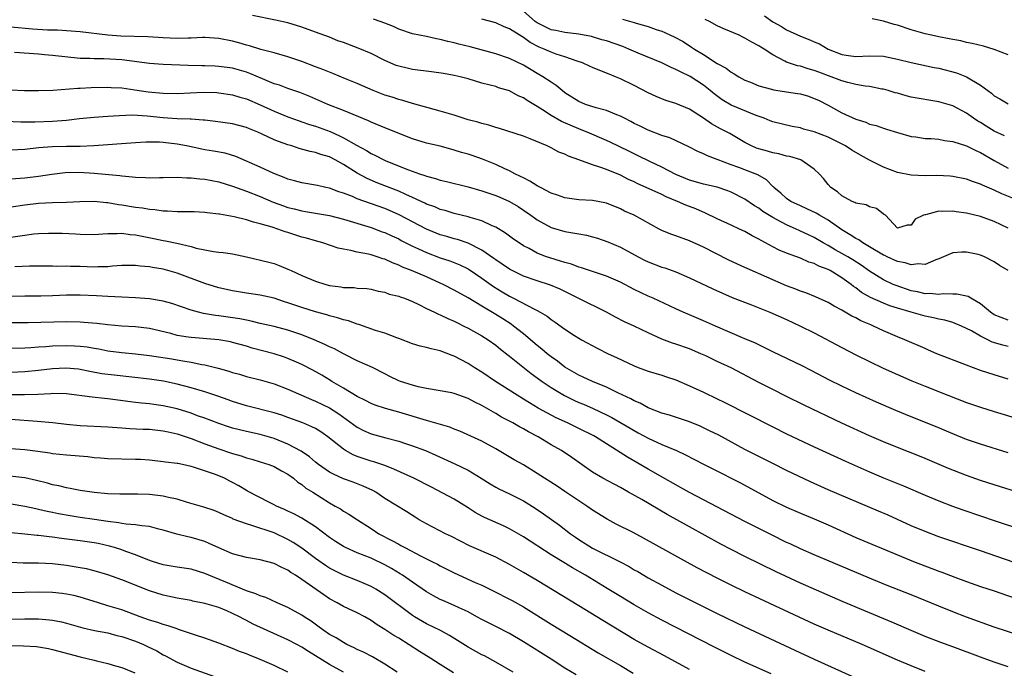
# Model space of a CAD drawing. Units: inches. Extents: x 2574000 to 2577000, y 1545000 to 1548000.
# Drawn here: x 2575856 to 2575998, y 1545186 to 1545279 of the extents above; entities that cross this region are included whole.
import ezdxf

# ---------------------------------------------------------------- set-up
doc = ezdxf.new("R2010")
doc.units = ezdxf.units.IN
doc.header["$MEASUREMENT"] = 0
doc.layers.add('LD25741545_2ft', color=113, linetype='Continuous')

msp = doc.modelspace()

# ---------------------------------------------------------------- linework, layer by layer
at = {"layer": 'LD25741545_2ft'}
for points, elevation in [([(2575999, 1545235.84), (2575997, 1545236.63), (2575996.45, 1545237), (2575995, 1545238.22), (2575993.6, 1545239), (2575993.25, 1545239.25), (2575993, 1545239.33), (2575991.6, 1545239.6), (2575991, 1545239.59), (2575989.63, 1545239.63), (2575989, 1545239.54), (2575987.68, 1545239.68), (2575987, 1545239.66), (2575985.92, 1545239.92), (2575985, 1545240.09), (2575982.83, 1545240.83), (2575982.42, 1545241), (2575981, 1545241.65), (2575979, 1545242.9), (2575977.79, 1545243.79), (2575976.57, 1545244.57), (2575975.84, 1545245), (2575975, 1545245.47), (2575974, 1545246), (2575973, 1545246.61), (2575972.29, 1545247), (2575971, 1545247.77), (2575970.15, 1545248.15), (2575969, 1545248.72), (2575968.8, 1545248.8), (2575968.41, 1545249), (2575967, 1545249.62), (2575965.66, 1545250.34), (2575965, 1545250.67), (2575963.56, 1545251.56), (2575963, 1545252.01), (2575962.37, 1545252.37), (2575961, 1545253.33), (2575959, 1545254.32), (2575958.53, 1545254.53), (2575957, 1545255.04), (2575955, 1545255.5), (2575953.83, 1545255.83), (2575953, 1545256.04), (2575951, 1545256.87), (2575949, 1545257.94), (2575947.25, 1545258.75), (2575945.58, 1545259.58), (2575945, 1545259.85), (2575944.23, 1545260.23), (2575941.53, 1545261.53), (2575941, 1545261.77), (2575938.19, 1545263), (2575937.35, 1545263.35), (2575937, 1545263.46), (2575934.52, 1545264.52), (2575933, 1545265.42), (2575931.76, 1545266.24), (2575931, 1545266.71), (2575929.56, 1545267.56), (2575929, 1545267.95), (2575928.26, 1545268.26), (2575927, 1545268.95), (2575925.42, 1545269.42), (2575925, 1545269.58), (2575924.2, 1545269.8), (2575923, 1545270.09), (2575921, 1545270.69), (2575919.85, 1545271), (2575919, 1545271.2), (2575917.47, 1545271.47), (2575915.73, 1545271.73), (2575913, 1545272.07), (2575912.22, 1545272.22), (2575911, 1545272.51), (2575910.63, 1545272.63), (2575909, 1545273.34), (2575907, 1545274.35), (2575905.15, 1545275.15), (2575903, 1545275.94), (2575902.21, 1545276.21), (2575901, 1545276.71), (2575899, 1545277.46), (2575897, 1545278.16), (2575895, 1545278.77), (2575893.19, 1545279.19), (2575889.86, 1545279.86)], 8388), ([(2575998.98, 1545243), (2575997.75, 1545243.75), (2575997, 1545244.29), (2575995.58, 1545245), (2575995, 1545245.25), (2575994.66, 1545245.34), (2575993, 1545245.68), (2575992.32, 1545245.68), (2575991, 1545245.55), (2575989, 1545244.68), (2575988.56, 1545244.56), (2575987, 1545243.88), (2575985.99, 1545243.99), (2575985, 1545243.83), (2575984.13, 1545244.13), (2575983, 1545244.32), (2575981.52, 1545245), (2575981.18, 1545245.18), (2575981, 1545245.25), (2575979, 1545246.44), (2575978.02, 1545247), (2575977.44, 1545247.43), (2575977, 1545247.65), (2575976.19, 1545248.19), (2575975, 1545248.9), (2575973, 1545250.31), (2575971.75, 1545251), (2575971.28, 1545251.28), (2575969.94, 1545251.94), (2575969, 1545252.35), (2575967.63, 1545253), (2575967, 1545253.43), (2575966.18, 1545254.18), (2575965.18, 1545255), (2575965.1, 1545255.1), (2575965, 1545255.17), (2575964.09, 1545256.09), (2575962.84, 1545256.84), (2575962.47, 1545257), (2575961, 1545257.57), (2575960.09, 1545257.91), (2575959, 1545258.29), (2575957, 1545259.05), (2575955.57, 1545259.57), (2575955, 1545259.89), (2575954.2, 1545260.2), (2575952.89, 1545260.89), (2575950.16, 1545262.16), (2575949, 1545262.51), (2575947, 1545263.27), (2575945.85, 1545263.85), (2575945, 1545264.26), (2575944.53, 1545264.53), (2575943.59, 1545265), (2575943, 1545265.32), (2575942.5, 1545265.5), (2575941, 1545266.12), (2575939.49, 1545266.51), (2575937.97, 1545267), (2575937, 1545267.41), (2575935, 1545268.7), (2575934.59, 1545269), (2575933.74, 1545269.74), (2575933, 1545270.2), (2575931.81, 1545271), (2575931, 1545271.45), (2575929, 1545272.65), (2575927, 1545273.66), (2575925, 1545274.33), (2575921.3, 1545275.3), (2575919.69, 1545275.69), (2575919, 1545275.89), (2575918.07, 1545276.07), (2575917, 1545276.39), (2575916.47, 1545276.47), (2575915, 1545276.79), (2575913, 1545277.19), (2575911, 1545277.89), (2575910.24, 1545278.24), (2575909, 1545278.75), (2575908.32, 1545279), (2575907.33, 1545279.33)], 8390), ([(2576001, 1545252.94), (2575998.1, 1545254.1), (2575997, 1545254.63), (2575995.32, 1545255.32), (2575995, 1545255.49), (2575993.85, 1545255.85), (2575993, 1545256.19), (2575991, 1545256.59), (2575990.63, 1545256.63), (2575988.72, 1545256.72), (2575987, 1545256.71), (2575985, 1545256.79), (2575983, 1545257.16), (2575981, 1545257.93), (2575979, 1545258.97), (2575977.69, 1545259.69), (2575976.42, 1545260.42), (2575975.5, 1545261), (2575973.86, 1545261.86), (2575973, 1545262.26), (2575971, 1545263.03), (2575969.45, 1545263.45), (2575969, 1545263.6), (2575967.81, 1545263.81), (2575965, 1545264.48), (2575964.64, 1545264.64), (2575963.75, 1545265), (2575962.59, 1545265.41), (2575959, 1545266.9), (2575957.69, 1545267.69), (2575956.53, 1545268.53), (2575955.99, 1545269), (2575955, 1545269.79), (2575953.06, 1545271.06), (2575951.69, 1545271.69), (2575951, 1545272.07), (2575950.34, 1545272.34), (2575948.99, 1545273), (2575945.59, 1545274.41), (2575944.22, 1545275), (2575943.36, 1545275.36), (2575941, 1545276.17), (2575940.35, 1545276.35), (2575938.81, 1545276.81), (2575937, 1545277.15), (2575935, 1545277.38), (2575933.67, 1545277.67), (2575933, 1545277.79), (2575931, 1545278.79), (2575930.71, 1545279), (2575929, 1545280.49)], 8394), ([(2575963.8, 1545279.8), (2575965, 1545278.95), (2575966.25, 1545278.25), (2575967, 1545277.78), (2575969, 1545276.84), (2575970.34, 1545276.34), (2575971, 1545276.04), (2575971.75, 1545275.75), (2575973, 1545275), (2575975, 1545274.23), (2575975.94, 1545274.06), (2575977, 1545273.93), (2575979, 1545274), (2575981, 1545273.95), (2575983, 1545273.54), (2575985, 1545273.04), (2575988.33, 1545272.33), (2575989, 1545272.22), (2575991.55, 1545271.55), (2575993, 1545270.99), (2575995, 1545269.8), (2575996.61, 1545268.61), (2575997, 1545268.25), (2575997.82, 1545267.82), (2575999, 1545267.11)], 8400), ([(2575999, 1545274.16), (2575997, 1545274.93), (2575995.42, 1545275.42), (2575993.81, 1545275.81), (2575993, 1545275.97), (2575992.17, 1545276.17), (2575991, 1545276.38), (2575990.5, 1545276.5), (2575989, 1545276.78), (2575987.93, 1545277), (2575987, 1545277.21), (2575985, 1545277.79), (2575983, 1545278.45), (2575982.56, 1545278.56), (2575981.02, 1545279.02), (2575979.38, 1545279.38)], 8402), ([(2575999, 1545232.05), (2575998.22, 1545232.22), (2575996.68, 1545232.68), (2575996.09, 1545233), (2575995, 1545233.53), (2575993.72, 1545234.28), (2575993, 1545234.66), (2575992.25, 1545235), (2575991.37, 1545235.37), (2575991, 1545235.5), (2575989.84, 1545235.84), (2575989, 1545235.99), (2575988.2, 1545236.2), (2575987, 1545236.43), (2575985, 1545236.98), (2575983, 1545237.57), (2575981.92, 1545237.92), (2575981, 1545238.28), (2575979.12, 1545239.12), (2575977.84, 1545239.84), (2575977, 1545240.5), (2575976.69, 1545240.69), (2575976.33, 1545241), (2575975, 1545241.98), (2575973.3, 1545243), (2575973, 1545243.16), (2575971.65, 1545243.65), (2575971, 1545244.01), (2575970.24, 1545244.24), (2575969, 1545244.79), (2575967, 1545245.5), (2575965.94, 1545245.94), (2575965, 1545246.43), (2575963.97, 1545247), (2575963.33, 1545247.33), (2575963, 1545247.54), (2575962.03, 1545248.03), (2575961, 1545248.63), (2575960.23, 1545249), (2575959, 1545249.55), (2575957, 1545250.48), (2575955.32, 1545251.32), (2575953.91, 1545251.91), (2575952.45, 1545252.45), (2575951.24, 1545253), (2575949.64, 1545253.64), (2575949, 1545253.97), (2575947.18, 1545254.82), (2575945.54, 1545255.54), (2575945, 1545255.81), (2575944.17, 1545256.17), (2575943, 1545256.79), (2575941, 1545257.6), (2575940.05, 1545257.95), (2575939, 1545258.26), (2575937, 1545259.01), (2575935.52, 1545259.52), (2575935, 1545259.82), (2575934.11, 1545260.11), (2575933, 1545260.74), (2575932.44, 1545261), (2575929.98, 1545262.02), (2575929, 1545262.4), (2575925.54, 1545263.54), (2575925, 1545263.68), (2575924, 1545264), (2575923, 1545264.23), (2575922.42, 1545264.42), (2575921, 1545264.79), (2575920.31, 1545265), (2575919, 1545265.44), (2575917, 1545266.05), (2575913, 1545267.16), (2575911.58, 1545267.58), (2575911, 1545267.71), (2575910.04, 1545268.04), (2575909, 1545268.34), (2575907.3, 1545269), (2575905, 1545270.02), (2575903.29, 1545270.71), (2575901.47, 1545271.47), (2575901, 1545271.64), (2575900.06, 1545272.06), (2575899, 1545272.44), (2575897, 1545273.2), (2575895, 1545273.88), (2575893, 1545274.45), (2575891.06, 1545274.94), (2575889.46, 1545275.46), (2575889, 1545275.57), (2575887.91, 1545275.91), (2575887, 1545276.15), (2575885, 1545276.53), (2575883, 1545276.65), (2575882.65, 1545276.65), (2575881, 1545276.58), (2575880.59, 1545276.59), (2575879, 1545276.54), (2575877, 1545276.61), (2575874.75, 1545276.75), (2575870.86, 1545276.86), (2575869, 1545277), (2575865, 1545277.49), (2575861.72, 1545277.72), (2575860.27, 1545277.73), (2575858.11, 1545277.89), (2575855, 1545278.18)], 8386), ([(2575999, 1545249.13), (2575997, 1545250.11), (2575995, 1545250.81), (2575993, 1545251.29), (2575991.5, 1545251.5), (2575991, 1545251.6), (2575989.55, 1545251.55), (2575989, 1545251.6), (2575987.08, 1545251.08), (2575987, 1545251.08), (2575986.78, 1545251), (2575985.57, 1545250.43), (2575985, 1545249.57), (2575984.42, 1545249.58), (2575983, 1545249.14), (2575981.27, 1545251), (2575981.11, 1545251.11), (2575981, 1545251.17), (2575979.97, 1545251.97), (2575979, 1545252.21), (2575978.52, 1545252.52), (2575977, 1545252.75), (2575976.86, 1545252.86), (2575976.47, 1545253), (2575975, 1545253.78), (2575974.36, 1545254.36), (2575973.38, 1545255), (2575973, 1545255.44), (2575972.32, 1545256.32), (2575971.69, 1545257), (2575971, 1545257.67), (2575969.04, 1545259), (2575967.47, 1545259.47), (2575967, 1545259.54), (2575965.87, 1545259.87), (2575965, 1545260.01), (2575964.24, 1545260.24), (2575963, 1545260.57), (2575962.68, 1545260.68), (2575961.92, 1545261), (2575961, 1545261.48), (2575958.79, 1545262.79), (2575958.41, 1545263), (2575957.47, 1545263.47), (2575956.18, 1545264.18), (2575955, 1545265.01), (2575953, 1545266.3), (2575951, 1545267.15), (2575949.57, 1545267.57), (2575948.15, 1545268.15), (2575947, 1545268.7), (2575945, 1545269.73), (2575943, 1545270.71), (2575942.32, 1545271), (2575941.37, 1545271.37), (2575941, 1545271.54), (2575939, 1545272.32), (2575938.55, 1545272.55), (2575937.51, 1545273), (2575936.76, 1545273.24), (2575935, 1545273.86), (2575933.73, 1545274.27), (2575933, 1545274.53), (2575932, 1545275), (2575931.29, 1545275.29), (2575929.97, 1545275.97), (2575929, 1545276.69), (2575928.79, 1545276.79), (2575927, 1545277.94), (2575926.22, 1545278.22), (2575925, 1545278.81), (2575923, 1545279.31)], 8392), ([(2575943.31, 1545279.31), (2575945, 1545278.83), (2575945.26, 1545278.74), (2575947, 1545278.26), (2575948.16, 1545277.84), (2575949, 1545277.57), (2575949.41, 1545277.41), (2575950.24, 1545277), (2575950.77, 1545276.77), (2575952.07, 1545276.07), (2575953.29, 1545275.29), (2575953.7, 1545275), (2575955, 1545274.2), (2575957, 1545272.89), (2575958.26, 1545272.26), (2575959, 1545271.65), (2575959.44, 1545271.44), (2575960.1, 1545271), (2575961, 1545270.52), (2575961.8, 1545270.2), (2575963, 1545269.69), (2575964.81, 1545269.19), (2575965.1, 1545269.1), (2575968.6, 1545268.6), (2575969, 1545268.52), (2575970.18, 1545268.18), (2575971, 1545267.88), (2575971.6, 1545267.6), (2575973, 1545266.9), (2575975, 1545265.81), (2575977, 1545264.86), (2575978.43, 1545264.43), (2575979, 1545264.16), (2575979.96, 1545263.96), (2575981, 1545263.56), (2575981.45, 1545263.45), (2575983, 1545262.93), (2575985, 1545262.37), (2575985.69, 1545262.31), (2575987, 1545262.1), (2575987.9, 1545262.1), (2575989, 1545261.98), (2575989.79, 1545261.79), (2575991, 1545261.66), (2575992.98, 1545261.02), (2575994.33, 1545260.33), (2575995, 1545260.05), (2575997, 1545258.89), (2575999, 1545257.78)], 8396), ([(2575998.47, 1545262.47), (2575997, 1545263.14), (2575995.84, 1545263.84), (2575995, 1545264.37), (2575994.6, 1545264.6), (2575994.02, 1545265), (2575993, 1545265.74), (2575991, 1545266.8), (2575989, 1545267.4), (2575985, 1545268.07), (2575984.25, 1545268.25), (2575983, 1545268.61), (2575982.68, 1545268.68), (2575981.69, 1545269), (2575981, 1545269.2), (2575980.77, 1545269.23), (2575979, 1545269.58), (2575978.36, 1545269.64), (2575977, 1545269.88), (2575975.85, 1545270.15), (2575975, 1545270.39), (2575973.44, 1545271), (2575971.64, 1545271.64), (2575971, 1545271.92), (2575970.13, 1545272.13), (2575969, 1545272.51), (2575968.58, 1545272.58), (2575967, 1545273.11), (2575966.73, 1545273.27), (2575965, 1545274.17), (2575963.78, 1545275), (2575963.29, 1545275.29), (2575963, 1545275.48), (2575961.98, 1545275.98), (2575961, 1545276.59), (2575960.71, 1545276.71), (2575960.14, 1545277), (2575957.93, 1545277.93), (2575957, 1545278.36), (2575955.85, 1545279), (2575955.26, 1545279.26)], 8398), ([(2575999, 1545227.34), (2575997, 1545227.93), (2575995, 1545228.59), (2575993, 1545229.32), (2575988.72, 1545231), (2575987.52, 1545231.52), (2575987, 1545231.73), (2575984.1, 1545233), (2575983, 1545233.45), (2575981, 1545234.32), (2575979.57, 1545235), (2575979.16, 1545235.16), (2575977.75, 1545235.75), (2575977, 1545236.18), (2575976.44, 1545236.44), (2575975, 1545237.29), (2575973.86, 1545237.87), (2575973, 1545238.38), (2575971.19, 1545239.19), (2575969.78, 1545239.78), (2575969, 1545240.03), (2575968.32, 1545240.32), (2575967, 1545240.81), (2575961.29, 1545243.29), (2575961, 1545243.44), (2575959.91, 1545243.91), (2575958.57, 1545244.57), (2575955, 1545246.37), (2575953, 1545247.29), (2575951, 1545248.03), (2575950.27, 1545248.27), (2575949, 1545248.79), (2575948.6, 1545249), (2575945.01, 1545251), (2575943.61, 1545251.61), (2575943, 1545251.92), (2575941, 1545252.72), (2575940.78, 1545252.78), (2575939, 1545253.11), (2575937, 1545253.24), (2575935, 1545253.49), (2575933.92, 1545253.92), (2575933, 1545254.19), (2575931.45, 1545255), (2575931.17, 1545255.17), (2575931, 1545255.24), (2575929.94, 1545255.94), (2575929, 1545256.38), (2575928.6, 1545256.6), (2575927.74, 1545257), (2575927, 1545257.39), (2575926.3, 1545257.7), (2575925, 1545258.31), (2575923.09, 1545259.09), (2575921.61, 1545259.61), (2575921, 1545259.81), (2575920.08, 1545260.08), (2575919, 1545260.42), (2575918.53, 1545260.53), (2575917, 1545260.97), (2575915, 1545261.42), (2575913, 1545262.02), (2575909, 1545263.63), (2575907, 1545264.46), (2575906.64, 1545264.64), (2575903, 1545266.14), (2575900.76, 1545267), (2575898.16, 1545268.16), (2575896.73, 1545268.73), (2575895, 1545269.31), (2575893.77, 1545269.77), (2575893, 1545270), (2575891.31, 1545270.69), (2575889.49, 1545271.49), (2575889, 1545271.66), (2575887, 1545272.24), (2575885, 1545272.5), (2575884.51, 1545272.51), (2575883, 1545272.57), (2575882.57, 1545272.57), (2575880.61, 1545272.61), (2575877, 1545272.75), (2575875, 1545272.91), (2575871, 1545273.42), (2575868.43, 1545273.57), (2575867, 1545273.58), (2575866.38, 1545273.62), (2575865, 1545273.66), (2575861, 1545274.05), (2575859.82, 1545274.18), (2575859, 1545274.24), (2575857.62, 1545274.38), (2575855.52, 1545274.48)], 8384), ([(2575855, 1545269.1), (2575856.97, 1545269.03), (2575859, 1545269), (2575861.07, 1545269.07), (2575864.65, 1545269.35), (2575865, 1545269.34), (2575866.56, 1545269.44), (2575869, 1545269.51), (2575869.47, 1545269.47), (2575871, 1545269.39), (2575872.87, 1545269.13), (2575874.83, 1545268.83), (2575877, 1545268.62), (2575879, 1545268.58), (2575882.75, 1545268.75), (2575884.72, 1545268.72), (2575885, 1545268.7), (2575887, 1545268.41), (2575888.07, 1545268.07), (2575889, 1545267.81), (2575891, 1545266.94), (2575893, 1545266.02), (2575895, 1545265.22), (2575896.62, 1545264.62), (2575897, 1545264.51), (2575898.11, 1545264.11), (2575899, 1545263.84), (2575901.08, 1545263.08), (2575902.46, 1545262.46), (2575903, 1545262.19), (2575904.88, 1545261.12), (2575906.35, 1545260.35), (2575907, 1545259.93), (2575907.65, 1545259.65), (2575908.84, 1545259), (2575909.13, 1545258.87), (2575912.42, 1545257.58), (2575914, 1545257), (2575914.75, 1545256.75), (2575915, 1545256.64), (2575916.31, 1545256.31), (2575917, 1545256.06), (2575917.88, 1545255.88), (2575921, 1545255.12), (2575923, 1545254.52), (2575923.71, 1545254.29), (2575925, 1545253.83), (2575925.59, 1545253.59), (2575927, 1545252.97), (2575928.24, 1545252.24), (2575929, 1545251.74), (2575930.09, 1545251), (2575930.61, 1545250.61), (2575931, 1545250.34), (2575933, 1545249.25), (2575935, 1545248.64), (2575936.41, 1545248.41), (2575937, 1545248.29), (2575938.1, 1545248.1), (2575939, 1545247.89), (2575939.69, 1545247.69), (2575941.18, 1545247.18), (2575943, 1545246.4), (2575945.58, 1545245), (2575946.51, 1545244.51), (2575947, 1545244.28), (2575949, 1545243.52), (2575949.4, 1545243.4), (2575951, 1545242.81), (2575953, 1545241.95), (2575956.35, 1545240.35), (2575957.73, 1545239.73), (2575959.14, 1545239.14), (2575961.95, 1545238.05), (2575964.57, 1545237), (2575967, 1545235.92), (2575969.01, 1545235), (2575971, 1545234), (2575975, 1545231.88), (2575977, 1545230.85), (2575979, 1545229.86), (2575980.93, 1545228.93), (2575983, 1545228.01), (2575985.1, 1545227.1), (2575987, 1545226.31), (2575990.29, 1545225), (2575993, 1545223.97), (2575995, 1545223.28), (2575997, 1545222.65), (2576001, 1545221.44)], 8382), ([(2575999, 1545216.7), (2575995, 1545217.92), (2575993, 1545218.63), (2575991, 1545219.44), (2575988.49, 1545220.49), (2575985, 1545221.88), (2575982.79, 1545222.79), (2575980, 1545224), (2575977, 1545225.37), (2575975, 1545226.32), (2575973.2, 1545227.2), (2575970.57, 1545228.57), (2575969.24, 1545229.24), (2575965, 1545231.29), (2575963.86, 1545231.86), (2575963, 1545232.26), (2575962.51, 1545232.51), (2575961, 1545233.17), (2575956.75, 1545235), (2575955, 1545235.77), (2575953, 1545236.63), (2575952.09, 1545237), (2575951, 1545237.48), (2575947.72, 1545239), (2575947, 1545239.31), (2575945, 1545240.25), (2575943, 1545241.32), (2575941, 1545242.22), (2575937.4, 1545243.4), (2575937, 1545243.51), (2575935.93, 1545243.93), (2575935, 1545244.16), (2575934.38, 1545244.38), (2575932.83, 1545244.83), (2575932.34, 1545245), (2575931, 1545245.54), (2575929.82, 1545246.18), (2575929, 1545246.6), (2575928.37, 1545247), (2575927.56, 1545247.56), (2575926.42, 1545248.42), (2575925, 1545249.29), (2575924.51, 1545249.49), (2575923, 1545250.2), (2575921.33, 1545250.67), (2575921, 1545250.79), (2575919, 1545251.27), (2575917.68, 1545251.68), (2575917, 1545251.85), (2575916.2, 1545252.2), (2575915, 1545252.62), (2575914.75, 1545252.75), (2575913, 1545253.56), (2575912.01, 1545253.99), (2575911, 1545254.47), (2575910.63, 1545254.63), (2575907.74, 1545255.74), (2575906.34, 1545256.34), (2575905, 1545257.07), (2575903, 1545258.35), (2575901.83, 1545259), (2575901, 1545259.43), (2575899.77, 1545259.77), (2575899, 1545260.05), (2575898.2, 1545260.2), (2575896.64, 1545260.64), (2575895.55, 1545261), (2575895, 1545261.16), (2575893.64, 1545261.64), (2575893, 1545261.91), (2575891.29, 1545262.71), (2575890.64, 1545263), (2575889.47, 1545263.47), (2575889, 1545263.68), (2575887, 1545264.21), (2575884.54, 1545264.54), (2575883, 1545264.71), (2575882.75, 1545264.75), (2575881, 1545264.85), (2575880.87, 1545264.87), (2575879, 1545264.92), (2575877, 1545265.07), (2575874.68, 1545265.32), (2575872.57, 1545265.43), (2575870.64, 1545265.36), (2575869, 1545265.24), (2575867, 1545265.11), (2575864.92, 1545264.92), (2575863, 1545264.7), (2575861, 1545264.55), (2575858.44, 1545264.44), (2575856.43, 1545264.43), (2575853, 1545264.6)], 8380), ([(2576001, 1545210.83), (2575997, 1545212.04), (2575995, 1545212.68), (2575993, 1545213.39), (2575990.41, 1545214.41), (2575987, 1545215.86), (2575986.19, 1545216.19), (2575983, 1545217.45), (2575981, 1545218.26), (2575979, 1545219.13), (2575974.99, 1545220.99), (2575969.56, 1545223.56), (2575967, 1545224.82), (2575965, 1545225.83), (2575963, 1545226.85), (2575959, 1545228.94), (2575957, 1545229.89), (2575955.33, 1545230.67), (2575954.6, 1545231), (2575953, 1545231.68), (2575951, 1545232.4), (2575950.53, 1545232.53), (2575949, 1545233.09), (2575947, 1545234), (2575945, 1545235), (2575943.62, 1545235.62), (2575942.29, 1545236.29), (2575940.99, 1545237), (2575937, 1545238.96), (2575935.67, 1545239.67), (2575934.32, 1545240.32), (2575932.92, 1545240.92), (2575931, 1545241.52), (2575929, 1545242.22), (2575927.38, 1545243), (2575927, 1545243.2), (2575925.94, 1545243.94), (2575925, 1545244.54), (2575924.74, 1545244.74), (2575923, 1545245.95), (2575921, 1545246.95), (2575919.48, 1545247.48), (2575919, 1545247.59), (2575917.93, 1545247.93), (2575917, 1545248.19), (2575915, 1545248.98), (2575911.06, 1545251.06), (2575909.68, 1545251.68), (2575909, 1545251.97), (2575905, 1545253.39), (2575904.31, 1545253.69), (2575903, 1545254.17), (2575902.36, 1545254.36), (2575901, 1545254.89), (2575900.47, 1545255), (2575899.28, 1545255.28), (2575899, 1545255.36), (2575897, 1545255.66), (2575895.96, 1545255.96), (2575895, 1545256.21), (2575894.46, 1545256.46), (2575892.97, 1545257.03), (2575891, 1545257.94), (2575887.48, 1545259.48), (2575885.95, 1545259.95), (2575884.26, 1545260.26), (2575883, 1545260.45), (2575882.54, 1545260.54), (2575880.33, 1545261), (2575879, 1545261.26), (2575877, 1545261.49), (2575876.47, 1545261.53), (2575874.46, 1545261.54), (2575873, 1545261.47), (2575866.97, 1545261.03), (2575865, 1545260.94), (2575863, 1545260.93), (2575861, 1545260.88), (2575859, 1545260.71), (2575857, 1545260.5), (2575855, 1545260.4)], 8378), ([(2575855, 1545256.27), (2575856.35, 1545256.35), (2575857, 1545256.41), (2575859, 1545256.63), (2575860.92, 1545256.92), (2575862.85, 1545257.15), (2575864.8, 1545257.2), (2575867, 1545257.08), (2575870.72, 1545256.72), (2575871, 1545256.67), (2575872.55, 1545256.55), (2575873, 1545256.48), (2575874.45, 1545256.45), (2575875, 1545256.39), (2575876.45, 1545256.45), (2575877, 1545256.44), (2575879, 1545256.5), (2575880.41, 1545256.41), (2575881, 1545256.42), (2575882.25, 1545256.25), (2575883, 1545256.22), (2575884, 1545256), (2575885, 1545255.82), (2575887, 1545255.19), (2575889, 1545254.47), (2575891, 1545253.7), (2575892.88, 1545252.88), (2575894.34, 1545252.34), (2575895, 1545252.12), (2575895.91, 1545251.91), (2575897, 1545251.62), (2575897.55, 1545251.55), (2575901, 1545250.95), (2575903, 1545250.44), (2575907, 1545249.21), (2575908.62, 1545248.62), (2575909, 1545248.5), (2575910.01, 1545248.01), (2575911, 1545247.58), (2575911.37, 1545247.37), (2575913, 1545246.53), (2575913.84, 1545246.16), (2575915, 1545245.6), (2575917, 1545244.87), (2575918.4, 1545244.4), (2575919.83, 1545243.83), (2575921, 1545243.27), (2575921.17, 1545243.17), (2575923, 1545241.92), (2575924.69, 1545240.69), (2575925.92, 1545239.92), (2575927, 1545239.29), (2575927.59, 1545239), (2575930.58, 1545237.42), (2575931, 1545237.23), (2575931.43, 1545237), (2575932.42, 1545236.42), (2575933, 1545235.94), (2575933.57, 1545235.57), (2575935, 1545234.52), (2575936.37, 1545233.63), (2575937, 1545233.23), (2575937.4, 1545233), (2575939.73, 1545231.73), (2575941.23, 1545231), (2575942.46, 1545230.46), (2575945, 1545229.24), (2575945.58, 1545229), (2575947, 1545228.47), (2575949, 1545227.89), (2575949.68, 1545227.68), (2575951, 1545227.24), (2575953, 1545226.38), (2575955, 1545225.46), (2575957, 1545224.5), (2575958.01, 1545224.01), (2575965, 1545220.42), (2575967, 1545219.43), (2575971, 1545217.54), (2575975.49, 1545215.49), (2575979, 1545213.94), (2575981, 1545213.09), (2575983.9, 1545211.9), (2575987, 1545210.58), (2575989, 1545209.75), (2575990.98, 1545208.98), (2575992.45, 1545208.45), (2575995, 1545207.56), (2575997, 1545206.89), (2575998.44, 1545206.44), (2576001, 1545205.59)], 8376), ([(2576001, 1545200.46), (2575995, 1545202.54), (2575993, 1545203.22), (2575991, 1545203.87), (2575989, 1545204.56), (2575987, 1545205.31), (2575985, 1545206.15), (2575981.66, 1545207.66), (2575980.26, 1545208.26), (2575973, 1545211.36), (2575970.48, 1545212.48), (2575967, 1545214.14), (2575965, 1545215.13), (2575963, 1545216.13), (2575961, 1545217.18), (2575957.21, 1545219.21), (2575955.88, 1545219.88), (2575954.53, 1545220.53), (2575953, 1545221.15), (2575950.09, 1545222.1), (2575949, 1545222.42), (2575947, 1545223.2), (2575945.85, 1545223.85), (2575945, 1545224.18), (2575944.49, 1545224.49), (2575942.64, 1545225.36), (2575941, 1545226.17), (2575938.96, 1545227), (2575937.63, 1545227.63), (2575937, 1545227.92), (2575935, 1545229.06), (2575933.9, 1545229.9), (2575933, 1545230.53), (2575932.41, 1545231), (2575931.66, 1545231.66), (2575931, 1545232.17), (2575929, 1545233.87), (2575927.59, 1545235), (2575927.25, 1545235.25), (2575926.03, 1545236.03), (2575925, 1545236.66), (2575923, 1545237.86), (2575921, 1545239.08), (2575919, 1545240.19), (2575917.43, 1545241), (2575917, 1545241.2), (2575915, 1545242.09), (2575912.85, 1545243), (2575911.52, 1545243.52), (2575911, 1545243.78), (2575910.12, 1545244.12), (2575909, 1545244.66), (2575908.72, 1545244.72), (2575907.9, 1545245), (2575907, 1545245.27), (2575906.63, 1545245.37), (2575905, 1545245.66), (2575904.09, 1545245.91), (2575903, 1545246.09), (2575902.26, 1545246.26), (2575900.05, 1545247), (2575899, 1545247.28), (2575897.68, 1545247.68), (2575897, 1545247.85), (2575895, 1545248.5), (2575894.61, 1545248.61), (2575893.55, 1545249), (2575892.73, 1545249.27), (2575891, 1545249.78), (2575890, 1545250), (2575889, 1545250.35), (2575887.23, 1545250.77), (2575885.13, 1545251.13), (2575885, 1545251.16), (2575883.35, 1545251.35), (2575883, 1545251.41), (2575881.47, 1545251.47), (2575879.51, 1545251.51), (2575879, 1545251.49), (2575877.59, 1545251.59), (2575877, 1545251.59), (2575875.76, 1545251.76), (2575875, 1545251.81), (2575874, 1545252), (2575873, 1545252.13), (2575871, 1545252.47), (2575870.52, 1545252.52), (2575869, 1545252.79), (2575868.8, 1545252.8), (2575867, 1545252.96), (2575864.93, 1545252.93), (2575863, 1545252.85), (2575861, 1545252.81), (2575859, 1545252.68), (2575857, 1545252.45), (2575853, 1545251.86)], 8374), ([(2575855, 1545247.82), (2575857, 1545248.14), (2575858.3, 1545248.3), (2575859, 1545248.37), (2575860.42, 1545248.42), (2575861, 1545248.43), (2575862.39, 1545248.39), (2575864.3, 1545248.3), (2575865, 1545248.25), (2575867, 1545248.24), (2575868.29, 1545248.29), (2575869, 1545248.36), (2575870.34, 1545248.34), (2575871, 1545248.4), (2575872.23, 1545248.23), (2575873, 1545248.18), (2575873.97, 1545247.97), (2575875.65, 1545247.65), (2575877, 1545247.35), (2575877.31, 1545247.31), (2575878.96, 1545246.96), (2575881, 1545246.46), (2575881.76, 1545246.24), (2575883, 1545245.98), (2575884.24, 1545245.76), (2575885, 1545245.67), (2575885.62, 1545245.62), (2575887, 1545245.42), (2575889, 1545245.01), (2575892.23, 1545244.23), (2575893, 1545244.01), (2575893.74, 1545243.74), (2575895, 1545243.22), (2575895.44, 1545243), (2575897, 1545242.31), (2575899, 1545241.46), (2575900.46, 1545241), (2575901, 1545240.86), (2575902.65, 1545240.65), (2575903, 1545240.58), (2575904.54, 1545240.54), (2575905, 1545240.48), (2575906.4, 1545240.4), (2575907, 1545240.32), (2575908.05, 1545240.05), (2575909, 1545239.87), (2575909.62, 1545239.62), (2575911, 1545239.29), (2575911.2, 1545239.2), (2575911.81, 1545239), (2575913, 1545238.52), (2575913.89, 1545238.11), (2575915, 1545237.55), (2575916.18, 1545237), (2575916.72, 1545236.72), (2575917, 1545236.63), (2575918.09, 1545236.09), (2575919, 1545235.71), (2575919.46, 1545235.46), (2575920.42, 1545235), (2575921, 1545234.7), (2575923, 1545233.59), (2575923.93, 1545233), (2575925, 1545232.24), (2575925.67, 1545231.67), (2575926.78, 1545230.78), (2575927, 1545230.62), (2575930.13, 1545228.13), (2575931, 1545227.53), (2575931.72, 1545227), (2575933, 1545226.12), (2575934.94, 1545224.94), (2575936.29, 1545224.29), (2575937, 1545223.97), (2575937.69, 1545223.69), (2575939.09, 1545223.09), (2575941, 1545222.18), (2575941.78, 1545221.78), (2575945, 1545219.89), (2575945.59, 1545219.59), (2575947, 1545218.82), (2575949, 1545217.88), (2575951.09, 1545217), (2575952.4, 1545216.4), (2575955.03, 1545215.03), (2575957.68, 1545213.68), (2575959, 1545213.02), (2575960.33, 1545212.33), (2575965, 1545209.82), (2575967, 1545208.85), (2575969, 1545207.97), (2575971, 1545207.13), (2575973, 1545206.26), (2575977, 1545204.46), (2575983, 1545201.95), (2575985.33, 1545201), (2575989, 1545199.57), (2575989.43, 1545199.43), (2575991.28, 1545198.72), (2575993, 1545198.09), (2575995, 1545197.4), (2575997, 1545196.74), (2576001, 1545195.34)], 8372), ([(2576001, 1545190.19), (2575997, 1545191.52), (2575992.97, 1545192.97), (2575991, 1545193.72), (2575989, 1545194.53), (2575985, 1545196.19), (2575981.53, 1545197.53), (2575979, 1545198.57), (2575975.9, 1545199.9), (2575971, 1545201.94), (2575969, 1545202.81), (2575967.52, 1545203.52), (2575967, 1545203.75), (2575964.82, 1545204.82), (2575961, 1545206.78), (2575953, 1545210.97), (2575951.69, 1545211.69), (2575951, 1545212.05), (2575949.14, 1545213.14), (2575947, 1545214.34), (2575944.04, 1545216.04), (2575939.43, 1545219), (2575939.16, 1545219.16), (2575937, 1545220.22), (2575935.36, 1545221), (2575933.74, 1545221.74), (2575931.15, 1545223.15), (2575929.88, 1545223.88), (2575929, 1545224.44), (2575928.08, 1545225), (2575924.97, 1545227), (2575923, 1545228.35), (2575921.91, 1545229), (2575921, 1545229.58), (2575919, 1545230.62), (2575918.72, 1545230.72), (2575917, 1545231.41), (2575915.7, 1545231.7), (2575915, 1545231.91), (2575914.1, 1545232.1), (2575913, 1545232.43), (2575911, 1545233.21), (2575910.7, 1545233.3), (2575909, 1545233.95), (2575907.64, 1545234.36), (2575905.23, 1545235.23), (2575905, 1545235.28), (2575903.74, 1545235.74), (2575903, 1545235.91), (2575902.17, 1545236.17), (2575901, 1545236.45), (2575900.59, 1545236.59), (2575899, 1545237.04), (2575897, 1545237.69), (2575895, 1545238.37), (2575894.51, 1545238.51), (2575893, 1545239.01), (2575891, 1545239.47), (2575889, 1545239.75), (2575887, 1545240.07), (2575885, 1545240.53), (2575883, 1545241.16), (2575879, 1545242.65), (2575877, 1545243.19), (2575875.44, 1545243.44), (2575875, 1545243.53), (2575873.65, 1545243.65), (2575873, 1545243.75), (2575871, 1545243.74), (2575869.66, 1545243.66), (2575869, 1545243.57), (2575867.55, 1545243.55), (2575867, 1545243.51), (2575865, 1545243.58), (2575863.58, 1545243.58), (2575863, 1545243.62), (2575861.59, 1545243.59), (2575861, 1545243.62), (2575857.66, 1545243.66), (2575855.54, 1545243.54)], 8370), ([(2575999, 1545185.75), (2575997, 1545186.45), (2575995, 1545187.18), (2575991, 1545188.68), (2575989.29, 1545189.29), (2575987, 1545190.17), (2575985, 1545191.01), (2575982.22, 1545192.22), (2575975.17, 1545195.17), (2575969, 1545197.88), (2575966.85, 1545198.85), (2575965.5, 1545199.5), (2575961, 1545201.72), (2575959, 1545202.72), (2575957.51, 1545203.51), (2575953, 1545205.98), (2575949.77, 1545207.77), (2575946.08, 1545209.92), (2575944.19, 1545211), (2575943, 1545211.66), (2575940.49, 1545213), (2575939, 1545213.9), (2575936.01, 1545216.01), (2575934.5, 1545217), (2575933, 1545217.86), (2575931.11, 1545219), (2575929.72, 1545219.72), (2575929, 1545220.13), (2575928.42, 1545220.42), (2575927.47, 1545221), (2575927, 1545221.26), (2575925.85, 1545221.85), (2575925, 1545222.36), (2575923.31, 1545223.31), (2575923, 1545223.5), (2575921.99, 1545223.99), (2575921, 1545224.55), (2575919, 1545225.25), (2575918.67, 1545225.33), (2575915, 1545225.97), (2575913.78, 1545226.22), (2575913, 1545226.44), (2575911.27, 1545227), (2575911, 1545227.1), (2575909.72, 1545227.72), (2575909, 1545228.11), (2575907.23, 1545229), (2575905, 1545229.99), (2575903, 1545231), (2575901.7, 1545231.7), (2575901, 1545232), (2575900.34, 1545232.34), (2575898.8, 1545233), (2575897, 1545233.73), (2575895, 1545234.42), (2575893, 1545234.91), (2575891, 1545235.37), (2575889.7, 1545235.7), (2575889, 1545235.82), (2575888.03, 1545236.03), (2575885, 1545236.49), (2575884.53, 1545236.53), (2575882.82, 1545236.82), (2575882.07, 1545237), (2575881, 1545237.28), (2575878.25, 1545238.25), (2575877, 1545238.61), (2575875, 1545238.94), (2575873, 1545239.08), (2575871, 1545239.15), (2575869, 1545239.24), (2575867.35, 1545239.35), (2575865, 1545239.45), (2575863, 1545239.43), (2575861, 1545239.34), (2575859.29, 1545239.29), (2575857, 1545239.3), (2575855, 1545239.26)], 8368), ([(2575987, 1545185.11), (2575985, 1545185.9), (2575983, 1545186.74), (2575977.91, 1545189), (2575973, 1545191.07), (2575971, 1545191.96), (2575961, 1545196.62), (2575959, 1545197.59), (2575957, 1545198.58), (2575954.09, 1545200.09), (2575946.36, 1545204.36), (2575944.83, 1545205.17), (2575942.39, 1545206.39), (2575941.09, 1545207.09), (2575939, 1545208.39), (2575938.65, 1545208.65), (2575938.14, 1545209), (2575937, 1545209.73), (2575935, 1545211.11), (2575933.86, 1545211.87), (2575932.07, 1545213), (2575931, 1545213.71), (2575929, 1545214.94), (2575927.68, 1545215.68), (2575925, 1545217.28), (2575923, 1545218.39), (2575919.82, 1545219.82), (2575919, 1545220.12), (2575918.39, 1545220.39), (2575915, 1545221.33), (2575911, 1545222.57), (2575909.09, 1545223.09), (2575907.59, 1545223.59), (2575907, 1545223.8), (2575906.22, 1545224.22), (2575905, 1545224.81), (2575903, 1545226.04), (2575901.35, 1545227), (2575901.14, 1545227.14), (2575899.89, 1545227.89), (2575898.61, 1545228.61), (2575897, 1545229.45), (2575896.22, 1545229.78), (2575895, 1545230.33), (2575894.51, 1545230.51), (2575893, 1545230.99), (2575889.82, 1545231.82), (2575889, 1545232.07), (2575887, 1545232.64), (2575886.7, 1545232.7), (2575885, 1545233), (2575881, 1545233.32), (2575880.6, 1545233.4), (2575879, 1545233.65), (2575878.08, 1545233.92), (2575875, 1545234.66), (2575873, 1545234.88), (2575871, 1545234.99), (2575869, 1545235.18), (2575867.38, 1545235.38), (2575865.53, 1545235.53), (2575865, 1545235.56), (2575863, 1545235.59), (2575857.46, 1545235.46), (2575855, 1545235.44)], 8366), ([(2575855, 1545231.82), (2575857, 1545231.85), (2575857.88, 1545231.88), (2575859, 1545231.97), (2575860.03, 1545232.03), (2575861, 1545232.12), (2575863, 1545232.2), (2575864.16, 1545232.16), (2575865, 1545232.11), (2575865.99, 1545231.99), (2575867, 1545231.79), (2575867.68, 1545231.68), (2575869, 1545231.42), (2575871, 1545231.16), (2575873, 1545230.97), (2575875, 1545230.74), (2575878.24, 1545230.24), (2575879, 1545230.11), (2575880.1, 1545229.9), (2575881, 1545229.77), (2575882.57, 1545229.43), (2575883, 1545229.37), (2575884.9, 1545228.9), (2575886.47, 1545228.47), (2575887, 1545228.29), (2575888.02, 1545228.02), (2575889, 1545227.73), (2575891, 1545227.24), (2575893, 1545226.67), (2575895, 1545225.88), (2575898.39, 1545224.39), (2575899, 1545224.16), (2575901, 1545223.19), (2575902.33, 1545222.33), (2575905, 1545220.4), (2575905.92, 1545219.92), (2575907, 1545219.44), (2575909.13, 1545218.87), (2575911, 1545218.39), (2575911.95, 1545218.05), (2575913, 1545217.7), (2575914.87, 1545217), (2575916.36, 1545216.36), (2575919.08, 1545215.08), (2575921, 1545214.16), (2575922.92, 1545213), (2575924.19, 1545212.19), (2575925, 1545211.71), (2575925.47, 1545211.47), (2575927, 1545210.75), (2575929, 1545209.73), (2575930.68, 1545208.68), (2575931.89, 1545207.89), (2575933.06, 1545207.06), (2575934.22, 1545206.22), (2575935.82, 1545205), (2575936.51, 1545204.51), (2575937, 1545204.18), (2575939, 1545202.92), (2575942.95, 1545200.95), (2575944.25, 1545200.25), (2575945, 1545199.8), (2575945.52, 1545199.52), (2575947, 1545198.65), (2575949, 1545197.55), (2575951, 1545196.48), (2575953.91, 1545195), (2575957, 1545193.47), (2575961, 1545191.53), (2575968.19, 1545188.19), (2575971, 1545186.87), (2575976.43, 1545184.43)], 8364), ([(2575964.77, 1545184.77), (2575961, 1545186.46), (2575959, 1545187.4), (2575956.6, 1545188.6), (2575949, 1545192.52), (2575947, 1545193.59), (2575945, 1545194.73), (2575943, 1545195.93), (2575941.11, 1545197.11), (2575937.99, 1545199), (2575936.07, 1545200.07), (2575934.82, 1545200.83), (2575933, 1545201.97), (2575929, 1545204.55), (2575927, 1545205.72), (2575926.14, 1545206.14), (2575923.36, 1545207.36), (2575923, 1545207.53), (2575922.05, 1545208.05), (2575921, 1545208.73), (2575919, 1545209.98), (2575915.74, 1545211.74), (2575913.19, 1545213), (2575910.31, 1545214.31), (2575909, 1545214.84), (2575907.39, 1545215.39), (2575907, 1545215.5), (2575905.86, 1545215.86), (2575905, 1545216.16), (2575904.4, 1545216.4), (2575903.33, 1545217), (2575903, 1545217.2), (2575900.77, 1545219), (2575899.73, 1545219.73), (2575899, 1545220.18), (2575898.46, 1545220.46), (2575897.17, 1545221), (2575895, 1545221.78), (2575894.1, 1545222.1), (2575893, 1545222.44), (2575889, 1545223.47), (2575887, 1545224.1), (2575886.35, 1545224.35), (2575884.87, 1545224.87), (2575883, 1545225.5), (2575881, 1545226.09), (2575879, 1545226.62), (2575877.03, 1545227.03), (2575875, 1545227.32), (2575869.89, 1545227.89), (2575868.11, 1545228.11), (2575866.41, 1545228.41), (2575865, 1545228.72), (2575864.75, 1545228.75), (2575862.93, 1545228.93), (2575861, 1545228.83), (2575859, 1545228.58), (2575857, 1545228.37), (2575855, 1545228.3)], 8362), ([(2575953, 1545185.4), (2575949.36, 1545187.36), (2575947, 1545188.61), (2575945, 1545189.73), (2575940.45, 1545192.45), (2575937, 1545194.57), (2575931, 1545198.22), (2575929, 1545199.42), (2575927, 1545200.55), (2575925, 1545201.6), (2575921.22, 1545203.23), (2575919.9, 1545203.9), (2575918.6, 1545204.6), (2575917.76, 1545205), (2575915, 1545206.41), (2575913.96, 1545207), (2575913.37, 1545207.37), (2575912.16, 1545208.16), (2575909, 1545210.11), (2575907.68, 1545211), (2575907.24, 1545211.24), (2575905.88, 1545211.88), (2575904.43, 1545212.43), (2575903, 1545212.95), (2575901.58, 1545213.58), (2575901, 1545213.91), (2575899.41, 1545215), (2575899, 1545215.32), (2575898.09, 1545216.09), (2575896.9, 1545216.9), (2575895, 1545217.91), (2575893, 1545218.74), (2575891, 1545219.32), (2575889, 1545219.74), (2575887.98, 1545219.98), (2575887, 1545220.23), (2575886.42, 1545220.42), (2575885, 1545220.91), (2575883, 1545221.68), (2575881.95, 1545222.05), (2575881, 1545222.41), (2575879, 1545223.04), (2575877, 1545223.49), (2575875.65, 1545223.65), (2575875, 1545223.74), (2575873.84, 1545223.84), (2575873, 1545223.95), (2575869, 1545224.5), (2575868.53, 1545224.53), (2575866.72, 1545224.72), (2575863, 1545225.21), (2575861, 1545225.25), (2575860.77, 1545225.22), (2575858.88, 1545225.12), (2575856.94, 1545225.06), (2575852.92, 1545225.08)], 8360), ([(2575855, 1545221.56), (2575858.76, 1545221.24), (2575861.07, 1545221.07), (2575863, 1545220.84), (2575865, 1545220.63), (2575869, 1545220.46), (2575870.32, 1545220.32), (2575871, 1545220.29), (2575872.18, 1545220.18), (2575874.1, 1545220.1), (2575875, 1545220.08), (2575877, 1545219.87), (2575877.7, 1545219.7), (2575879, 1545219.41), (2575881, 1545218.73), (2575883, 1545217.97), (2575885, 1545217.24), (2575886.7, 1545216.7), (2575887, 1545216.59), (2575888.25, 1545216.25), (2575889, 1545215.98), (2575889.77, 1545215.77), (2575891, 1545215.4), (2575892.26, 1545215), (2575893, 1545214.71), (2575894.08, 1545214.08), (2575895, 1545213.59), (2575895.8, 1545213), (2575896.44, 1545212.44), (2575897, 1545212.1), (2575897.6, 1545211.6), (2575898.58, 1545211), (2575901, 1545209.46), (2575901.84, 1545209), (2575902.57, 1545208.57), (2575903, 1545208.25), (2575903.81, 1545207.81), (2575905.02, 1545207), (2575907, 1545205.73), (2575908.11, 1545205), (2575910.02, 1545204.02), (2575911, 1545203.48), (2575911.32, 1545203.32), (2575911.88, 1545203), (2575914.24, 1545201.76), (2575915.76, 1545201), (2575916.58, 1545200.58), (2575917, 1545200.35), (2575919, 1545199.33), (2575922.03, 1545197.97), (2575923, 1545197.55), (2575924.72, 1545196.72), (2575927, 1545195.56), (2575927.37, 1545195.37), (2575929, 1545194.45), (2575933, 1545191.94), (2575935.71, 1545190.29), (2575939.82, 1545187.82), (2575943, 1545185.95), (2575944.87, 1545184.87)], 8358), ([(2575936.61, 1545184.61), (2575935, 1545185.6), (2575933, 1545186.88), (2575929, 1545189.39), (2575927, 1545190.6), (2575925, 1545191.62), (2575924.06, 1545192.06), (2575923, 1545192.6), (2575922.29, 1545193), (2575921, 1545193.7), (2575919.7, 1545194.3), (2575919, 1545194.65), (2575917.35, 1545195.35), (2575917, 1545195.51), (2575916.03, 1545196.03), (2575915, 1545196.62), (2575913, 1545197.98), (2575911.56, 1545199), (2575911.22, 1545199.22), (2575909.97, 1545199.97), (2575909, 1545200.5), (2575907, 1545201.45), (2575905, 1545202.26), (2575903.3, 1545203), (2575903, 1545203.15), (2575901.87, 1545203.87), (2575901, 1545204.45), (2575899, 1545205.99), (2575897, 1545207.26), (2575895.87, 1545207.87), (2575895, 1545208.26), (2575894.5, 1545208.5), (2575893.35, 1545209), (2575893, 1545209.19), (2575892.64, 1545209.36), (2575890.47, 1545210.47), (2575889.43, 1545211), (2575889.16, 1545211.16), (2575889, 1545211.23), (2575887.91, 1545211.91), (2575887, 1545212.4), (2575886.6, 1545212.6), (2575885.84, 1545213), (2575885.26, 1545213.26), (2575884.41, 1545213.59), (2575881.38, 1545214.62), (2575881, 1545214.72), (2575879.76, 1545215), (2575879.12, 1545215.12), (2575879, 1545215.16), (2575877.33, 1545215.33), (2575877, 1545215.4), (2575875, 1545215.6), (2575873.71, 1545215.71), (2575873, 1545215.74), (2575869, 1545215.82), (2575867.92, 1545215.92), (2575867, 1545215.98), (2575866.09, 1545216.09), (2575863, 1545216.33), (2575861, 1545216.54), (2575860.62, 1545216.62), (2575858.88, 1545216.88), (2575857, 1545217.13), (2575855, 1545217.28)], 8356), ([(2575927.5, 1545185), (2575925, 1545186.47), (2575923.36, 1545187.36), (2575923, 1545187.53), (2575921, 1545188.62), (2575918.32, 1545190.32), (2575917.01, 1545191.01), (2575915, 1545191.98), (2575913.29, 1545193), (2575913, 1545193.18), (2575909, 1545196.17), (2575907.67, 1545197), (2575907, 1545197.38), (2575905, 1545198.23), (2575903, 1545199.02), (2575901.68, 1545199.68), (2575901, 1545200.04), (2575900.42, 1545200.42), (2575899, 1545201.41), (2575897, 1545202.91), (2575895.74, 1545203.74), (2575895, 1545204.16), (2575893, 1545205.11), (2575889.79, 1545206.21), (2575889, 1545206.41), (2575887.11, 1545207.11), (2575887, 1545207.18), (2575885.73, 1545207.73), (2575885, 1545208.08), (2575884.35, 1545208.35), (2575882.83, 1545208.83), (2575880.49, 1545209.51), (2575879, 1545209.98), (2575877.76, 1545210.24), (2575877, 1545210.44), (2575875, 1545210.66), (2575873.29, 1545210.71), (2575871, 1545210.71), (2575870.73, 1545210.73), (2575869, 1545210.76), (2575867, 1545210.94), (2575865, 1545211.24), (2575863.54, 1545211.54), (2575863, 1545211.62), (2575861.91, 1545211.91), (2575861, 1545212.07), (2575860.28, 1545212.28), (2575858.68, 1545212.68), (2575857, 1545213.05), (2575853.47, 1545213.47)], 8354), ([(2575918.89, 1545184.89), (2575917, 1545186.13), (2575915.61, 1545187), (2575913.98, 1545187.98), (2575911, 1545189.91), (2575910.31, 1545190.31), (2575909, 1545191.19), (2575907.86, 1545191.86), (2575907, 1545192.48), (2575906.08, 1545193), (2575905, 1545193.56), (2575903, 1545194.47), (2575902.1, 1545195), (2575901, 1545195.6), (2575900.16, 1545196.16), (2575897, 1545198.4), (2575896.1, 1545199), (2575895.42, 1545199.42), (2575895, 1545199.73), (2575894.11, 1545200.11), (2575893, 1545200.72), (2575891, 1545201.25), (2575889, 1545201.57), (2575887, 1545202.1), (2575885, 1545202.96), (2575883.61, 1545203.61), (2575883, 1545203.86), (2575881, 1545204.45), (2575880.53, 1545204.53), (2575878.94, 1545204.94), (2575877, 1545205.53), (2575876.33, 1545205.67), (2575875, 1545206.03), (2575873.88, 1545206.12), (2575873, 1545206.27), (2575871.64, 1545206.36), (2575871, 1545206.47), (2575870.57, 1545206.57), (2575869, 1545206.76), (2575867.06, 1545207.06), (2575865, 1545207.33), (2575863.56, 1545207.56), (2575861.87, 1545207.87), (2575861, 1545208.06), (2575860.22, 1545208.22), (2575859, 1545208.52), (2575858.59, 1545208.59), (2575857, 1545208.94), (2575853, 1545209.6)], 8352), ([(2575910.75, 1545185), (2575909, 1545186.18), (2575907.2, 1545187.2), (2575905.89, 1545187.89), (2575905, 1545188.3), (2575904.54, 1545188.54), (2575903.51, 1545189), (2575903, 1545189.27), (2575901.94, 1545189.94), (2575901, 1545190.45), (2575900.19, 1545191), (2575899.52, 1545191.52), (2575898.35, 1545192.35), (2575897.33, 1545193), (2575897, 1545193.24), (2575895, 1545194.33), (2575893.46, 1545195), (2575891.79, 1545195.79), (2575891, 1545196.01), (2575890.34, 1545196.34), (2575889, 1545196.77), (2575886.02, 1545198.02), (2575883.59, 1545199), (2575883, 1545199.27), (2575881, 1545199.88), (2575879, 1545200.17), (2575877, 1545200.52), (2575875.43, 1545201), (2575874.78, 1545201.22), (2575873, 1545201.93), (2575871.58, 1545202.42), (2575871, 1545202.65), (2575869.94, 1545203), (2575869.22, 1545203.22), (2575867.58, 1545203.58), (2575867, 1545203.69), (2575865, 1545203.96), (2575862.31, 1545204.31), (2575861, 1545204.51), (2575860.54, 1545204.54), (2575859, 1545204.75), (2575858.76, 1545204.76), (2575857, 1545204.95), (2575853, 1545205.33)], 8350), ([(2575903.04, 1545185), (2575901, 1545186.12), (2575899, 1545187.37), (2575897.98, 1545187.98), (2575897, 1545188.61), (2575896.26, 1545189), (2575895, 1545189.65), (2575889.96, 1545191.96), (2575889, 1545192.48), (2575888.64, 1545192.64), (2575887.98, 1545193), (2575887, 1545193.47), (2575886.15, 1545193.85), (2575885, 1545194.32), (2575883, 1545194.94), (2575881.28, 1545195.28), (2575881, 1545195.35), (2575879, 1545195.71), (2575877, 1545196.12), (2575875, 1545196.75), (2575871, 1545198.33), (2575869, 1545199.04), (2575867, 1545199.64), (2575865.91, 1545199.91), (2575865, 1545200.09), (2575863, 1545200.42), (2575861, 1545200.66), (2575859, 1545200.77), (2575856.77, 1545200.77), (2575855, 1545200.83)], 8348), ([(2575894.98, 1545184.98), (2575893, 1545185.96), (2575891, 1545186.83), (2575889.44, 1545187.44), (2575889, 1545187.63), (2575888.01, 1545188.01), (2575887, 1545188.43), (2575885, 1545189.21), (2575883, 1545189.91), (2575881.67, 1545190.33), (2575879.19, 1545191.19), (2575879, 1545191.24), (2575877.71, 1545191.71), (2575877, 1545191.89), (2575876.19, 1545192.19), (2575875, 1545192.52), (2575873.65, 1545193), (2575871, 1545194), (2575869, 1545194.6), (2575867.62, 1545195), (2575865.64, 1545195.64), (2575865, 1545195.83), (2575864.07, 1545196.07), (2575863, 1545196.29), (2575862.37, 1545196.37), (2575861, 1545196.51), (2575859, 1545196.55), (2575855, 1545196.45)], 8346), ([(2575855, 1545192.67), (2575857, 1545192.71), (2575858.7, 1545192.7), (2575859, 1545192.69), (2575860.58, 1545192.58), (2575861, 1545192.52), (2575862.29, 1545192.29), (2575863, 1545192.1), (2575865.39, 1545191.39), (2575867.04, 1545191.04), (2575869, 1545190.68), (2575870.31, 1545190.31), (2575871, 1545190.16), (2575873, 1545189.46), (2575874.13, 1545189), (2575874.73, 1545188.73), (2575876.07, 1545188.07), (2575877, 1545187.51), (2575877.34, 1545187.34), (2575879, 1545186.43), (2575881, 1545185.6), (2575884.38, 1545184.38)], 8344), ([(2575855, 1545188.87), (2575856.82, 1545188.82), (2575858.69, 1545188.69), (2575859, 1545188.65), (2575860.4, 1545188.4), (2575861, 1545188.27), (2575865, 1545187.21), (2575867, 1545186.75), (2575867.36, 1545186.64), (2575869, 1545186.27), (2575870.08, 1545185.92), (2575871, 1545185.68), (2575872.89, 1545184.89)], 8342)]:
    msp.add_lwpolyline(points, dxfattribs=dict(at, elevation=elevation))

doc.saveas('drawing.dxf')
